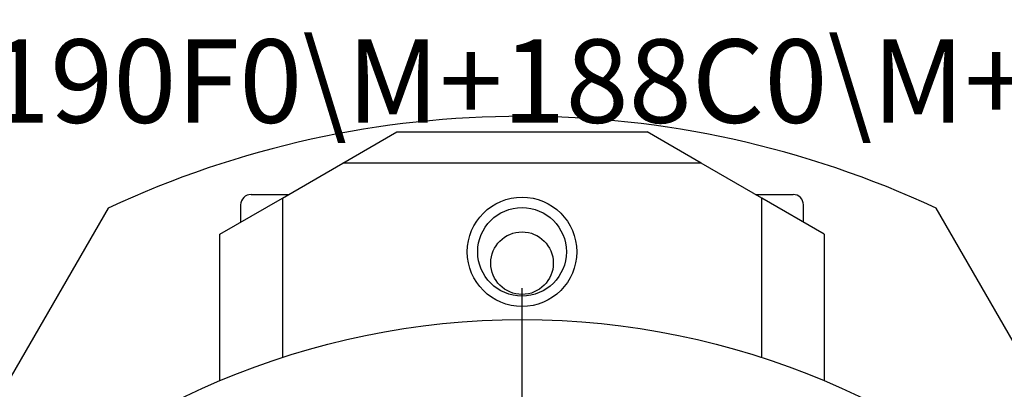
# Model space of a CAD drawing. Extents: x -123 to 514, y -1 to 480.
# Drawn here: x 333 to 380, y 220 to 238 of the extents above; entities that cross this region are included whole.
import ezdxf

# ---------------------------------------------------------------- set-up
doc = ezdxf.new("R2010")
doc.units = 0
doc.linetypes.add('SLD-实线', pattern=[0])
doc.layers.get('0').update_dxf_attribs({"linetype": 'CONTINUOUS'})
doc.layers.add('图框', color=179, linetype='SLD-实线')
doc.styles.add('SLDTEXTSTYLE17', font='锐字云字库细圆体GBK.TTF', dxfattribs={"bigfont": 'bigfont'})
doc.styles.add('SLDTEXTSTYLE24', font='锐字云字库细圆体GBK.TTF')
doc.dimstyles.new('SLDDIMSTYLE1', dxfattribs={"dimtxt": 4, "dimasz": 3, "dimexe": 0, "dimexo": 0.0625, "dimgap": 1, "dimtad": 0, "dimtih": 1, "dimtoh": 1, "dimrnd": 1e-09, "dimzin": 12, "dimtxsty": 'SLDTEXTSTYLE24', "dimblk1": 'NONE', "dimsah": 1, "dimcen": 0, "dimazin": 3, "dimtfac": 1, "dimtmove": 0, "dimatfit": 3, "dimtolj": 1, "dimtzin": 12})
doc.dimstyles.new('SLDDIMSTYLE6', dxfattribs={"dimtxt": 4, "dimasz": 3, "dimexe": 0, "dimexo": 0.0625, "dimgap": 1, "dimtad": 0, "dimtih": 1, "dimtoh": 1, "dimdec": 4, "dimzin": 12, "dimtxsty": 'SLDTEXTSTYLE24', "dimsah": 1, "dimcen": 0.09, "dimazin": 3, "dimtfac": 1, "dimtofl": 0, "dimtmove": 0, "dimatfit": 3, "dimtolj": 1, "dimtzin": 12})

# ---------------------------------------------------------------- blocks, each defined once
blk = doc.blocks.new('_D_28')
at = {"layer": '图框'}
for p, q in [((327.83, 202.629), (304, 216.388)), ((385.854, 202.629), (409.684, 216.388))]:
    blk.add_line(p, q, dxfattribs=at)
for start, end in [(94.18444, 150), (30, 85.81556)]:
    blk.add_arc((356.842, 185.879), 58.017, start, end, dxfattribs=at)
for points in [[(306.598, 214.888), (308.597, 217.181), (307.731, 217.711)], [(407.086, 214.888), (405.952, 217.711), (405.086, 217.181)]]:
    blk.add_solid(points, dxfattribs=at)
at = {"layer": '图框', "insert": (352.608, 246.543), "char_height": 4, "attachment_point": 1, "style": 'SLDTEXTSTYLE24'}
blk.add_mtext('120°', dxfattribs=at)
blk = doc.blocks.new('_D_30')
at = {"layer": '图框'}
for p, q in [((320.153, 231.279), (276.212, 231.279)), ((327.157, 205.141), (320.153, 231.279)), ((328.503, 200.118), (327.157, 205.141))]:
    blk.add_line(p, q, dxfattribs=at)
blk.add_solid([(327.157, 205.141), (326.871, 208.17), (325.89, 207.907)], dxfattribs=at)
at = {"layer": '图框', "char_height": 4, "attachment_point": 1}
for s, insert, style in [('%%c', (284.234, 236.57), 'SLDTEXTSTYLE24'), ('5.2\\M+19786\\M+190F0\\M+188C0\\M+19195\\M+18D45', (289.259, 236.57), 'SLDTEXTSTYLE17'), ('3- ', (276.212, 236.57), 'SLDTEXTSTYLE24')]:
    blk.add_mtext(s, dxfattribs=dict(at, insert=insert, style=style))
blk = doc.blocks.new('_NONE')
blk = doc.blocks.new('SW_CENTERMARKSYMBOL_0')
at = {"layer": '图框', "color": 0}
blk.add_line((0, 5), (0, 38.75), dxfattribs=at)

msp = doc.modelspace()

# ---------------------------------------------------------------- linework, layer by layer
at = {"color": 7, "linetype": 'SLD-实线'}
for p, q in [((348.24365, 230.62918), (350.84173, 232.12918)), ((350.84173, 232.12918), (362.84173, 232.12918)), ((365.4398, 230.62918), (362.84173, 232.12918)), ((345.34173, 228.95375), (348.24365, 230.62918)), ((365.4398, 230.62918), (348.24365, 230.62918)), ((368.34173, 228.95375), (365.4398, 230.62918)), ((343.84173, 229.12918), (345.64557, 229.12918)), ((368.03788, 229.12918), (369.84173, 229.12918)), ((342.34173, 227.2217), (345.34173, 228.95375)), ((343.34173, 228.62918), (343.34173, 227.79905)), ((345.34173, 228.95375), (345.34173, 221.30957)), ((368.34173, 221.30957), (368.34173, 228.95375)), ((371.34173, 227.2217), (368.34173, 228.95375)), ((370.34173, 227.79905), (370.34173, 228.62918)), ((336.9789, 228.47575), (310.0206, 181.7826)), ((403.66286, 181.7826), (376.70455, 228.47575)), ((342.34173, 220.19117), (342.34173, 227.2217)), ((371.34173, 227.2217), (371.34173, 220.19117))]:
    msp.add_line(p, q, dxfattribs=at)
for centre, radius in [((356.84173, 226.37918), 2.625), ((356.84173, 226.37918), 2.125), ((356.84173, 225.83652), 1.5), ((356.84173, 185.87918), 37.25)]:
    msp.add_circle(centre, radius, dxfattribs=at)
for centre, radius, start, end in [((356.84173, 185.87918), 47, 65.00031, 114.99969), ((343.84173, 228.62918), 0.5, 90, 180), ((369.84173, 228.62918), 0.5, 0, 90)]:
    msp.add_arc(centre, radius, start, end, dxfattribs=at)

# ---------------------------------------------------------------- block references
at = {"layer": '图框'}
msp.add_blockref('SW_CENTERMARKSYMBOL_0', (356.84173, 185.87918), dxfattribs=at)

# ---------------------------------------------------------------- dimensions: what is measured, and where the dimension line sits
dim = msp.add_angular_dim_2l(base=(387.66513, 235.03073), line1=((385.85358, 202.62918), (356.84173, 185.87918)), line2=((327.82988, 202.62918), (356.84173, 185.87918)), dimstyle='SLDDIMSTYLE6', dxfattribs=at)
dim.commit()
dim.dimension.update_dxf_attribs({"geometry": '_D_28', "text_midpoint": (356.84173, 243.89605), "dimtype": 162})
dim = msp.add_diameter_dim_2p(p1=(328.50281, 200.11777), p2=(327.15695, 205.14059), text='3- %%c5.2螺栓安装孔', dimstyle='SLDDIMSTYLE1', dxfattribs=at)
dim.commit()
dim.dimension.update_dxf_attribs({"geometry": '_D_30', "text_midpoint": (297.55759, 234.02914), "dimtype": 163})

doc.saveas('drawing.dxf')
